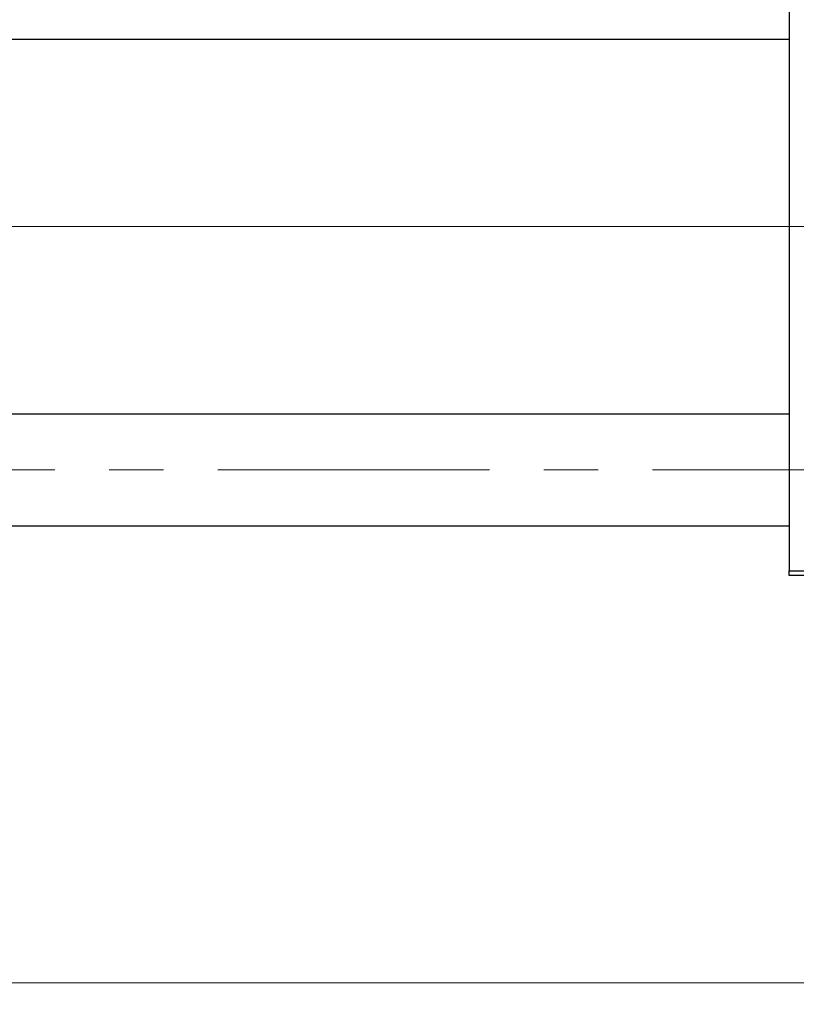
# Model space of a CAD drawing. Units: millimetres. Extents: x 15 to 417, y 5 to 292.
# Drawn here: x 157 to 193, y 201 to 247 of the extents above; entities that cross this region are included whole.
import ezdxf

# ---------------------------------------------------------------- set-up
doc = ezdxf.new("R2010")
doc.units = ezdxf.units.MM
doc.linetypes.add('CENTERX2', pattern=[20.32, 12.7, -2.54, 2.54, -2.54])
doc.styles.add('SLDTEXTSTYLE0', font='TXT', dxfattribs={"width": 0.75})
doc.dimstyles.new('SLDDIMSTYLE1', dxfattribs={"dimtxt": 3.5, "dimasz": 3.302, "dimexe": 0, "dimexo": 0.0625, "dimgap": 0.875, "dimtad": 1, "dimdec": 0, "dimlfac": 2.3, "dimrnd": 1e-09, "dimzin": 12, "dimdsep": 46, "dimtxsty": 'SLDTEXTSTYLE0', "dimsah": 1, "dimcen": 0.09, "dimadec": 0, "dimazin": 3, "dimtfac": 1, "dimtdec": 0, "dimtofl": 0, "dimtmove": 0, "dimatfit": 3, "dimfxl": 1, "dimfrac": 2, "dimtolj": 1, "dimtzin": 12, "dimarcsym": 0})

# ---------------------------------------------------------------- blocks, each defined once
blk = doc.blocks.new('_D_2')
at = {"color": 7, "linetype": 'Continuous', "lineweight": 0}
for p, q in [((228.983, 230.917), (228.983, 200.786)), ((72.897, 219.83), (72.897, 200.786)), ((228.983, 201.786), (72.897, 201.786))]:
    blk.add_line(p, q, dxfattribs=at)
at = {"color": 7, "linetype": 'Continuous', "lineweight": 18}
for points in [[(72.897, 201.786), (76.199, 201.278), (76.199, 202.294)], [(228.983, 201.786), (225.681, 202.294), (225.681, 201.278)]]:
    blk.add_solid(points, dxfattribs=at)
at = {"color": 7, "linetype": 'Continuous', "lineweight": 18, "insert": (147.061, 206.298), "char_height": 3.5, "attachment_point": 1, "style": 'SLDTEXTSTYLE0'}
blk.add_mtext('359', dxfattribs=at)

msp = doc.modelspace()

# ---------------------------------------------------------------- linework, layer by layer
at = {"color": 7, "linetype": 'Continuous', "lineweight": 25}
for p, q in [((192.4617, 253.2209), (192.4617, 221.047)), ((88.9835, 245.8948), (192.4617, 245.8948)), ((192.4617, 228.3731), (88.9835, 228.3731)), ((88.9835, 223.1557), (192.4617, 223.1557)), ((192.4617, 221.047), (211.1574, 221.047)), ((192.4617, 220.8296), (192.4617, 221.047)), ((211.1574, 220.8296), (192.4617, 220.8296))]:
    msp.add_line(p, q, dxfattribs=at)
at = {"color": 7, "linetype": 'CENTERX2', "lineweight": 18}
for p, q in [((83.3313, 237.1339), (194.4617, 237.1339)), ((227.2878, 237.1339), (103.5052, 237.1339)), ((64.1574, 225.7644), (199.8965, 225.7644))]:
    msp.add_line(p, q, dxfattribs=at)

# ---------------------------------------------------------------- dimensions: what is measured, and where the dimension line sits
at = {"color": 7, "linetype": 'Continuous', "lineweight": 18}
dim = msp.add_linear_dim(base=(72.8965, 201.7861), p1=(228.9835, 231.9165), p2=(72.8965, 220.8296), dimstyle='SLDDIMSTYLE1', dxfattribs=at)
dim.commit()
dim.dimension.update_dxf_attribs({"geometry": '_D_2', "text_midpoint": (150.94, 201.7861), "dimtype": 160})

doc.saveas('drawing.dxf')
